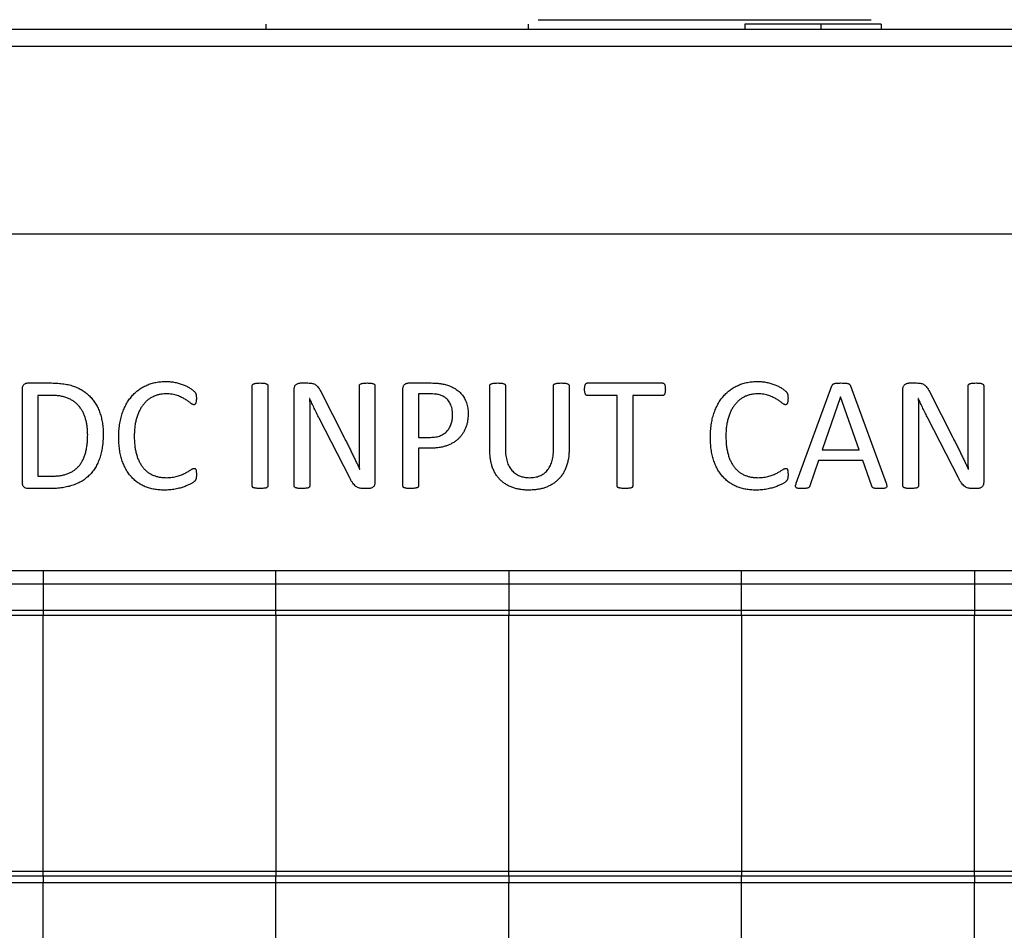
# Model space of a CAD drawing. Units: inches. Extents: x 0.3 to 21.8, y 0.2 to 16.9.
# Drawn here: x 17.9 to 18.2, y 8.7 to 9 of the extents above; entities that cross this region are included whole.
import ezdxf

# ---------------------------------------------------------------- set-up
doc = ezdxf.new("R2010")
doc.units = ezdxf.units.IN
doc.header["$MEASUREMENT"] = 0

msp = doc.modelspace()

# ---------------------------------------------------------------- linework, layer by layer
at = {"color": 7, "linetype": 'Continuous', "lineweight": 25}
for p, q in [((18.06597, 8.97297), (18.17867, 8.97297)), ((17.79905, 8.96976), (18.79334, 8.96976)), ((17.97388, 8.97147), (17.97388, 8.96976)), ((18.06265, 8.97147), (18.06265, 8.96976)), ((18.13591, 8.97147), (18.13591, 8.96976)), ((18.16155, 8.97147), (18.13591, 8.97147)), ((18.16155, 8.97147), (18.16155, 8.96976)), ((18.18199, 8.97147), (18.16155, 8.97147)), ((18.18199, 8.97147), (18.18199, 8.96976)), ((15.91048, 8.96404), (20.68191, 8.96404)), ((15.91048, 8.90056), (20.68191, 8.90056)), ((17.89333, 8.85004), (17.90137, 8.85004)), ((17.96931, 8.8152), (17.96931, 8.84916)), ((17.97456, 8.84916), (17.97456, 8.8152)), ((17.98563, 8.85004), (17.98813, 8.85004)), ((18.00555, 8.82992), (18.00555, 8.84916)), ((18.0108, 8.84916), (18.0108, 8.81636)), ((18.02214, 8.85004), (18.02982, 8.85004)), ((18.04966, 8.82709), (18.04966, 8.84916)), ((18.05491, 8.84916), (18.05491, 8.82779)), ((18.0712, 8.82754), (18.0712, 8.84916)), ((18.07645, 8.84916), (18.07645, 8.82745)), ((18.08266, 8.85004), (18.10805, 8.85004)), ((18.1533, 8.81618), (18.16532, 8.84908)), ((18.17166, 8.84905), (18.18368, 8.81615)), ((18.19151, 8.85004), (18.19401, 8.85004)), ((18.21143, 8.82992), (18.21143, 8.84916)), ((18.21668, 8.84916), (18.21668, 8.81636)), ((17.89157, 8.81625), (17.89157, 8.84811)), ((17.89683, 8.84583), (17.89683, 8.81852)), ((17.90141, 8.84583), (17.89683, 8.84583)), ((17.98349, 8.8152), (17.98349, 8.848)), ((17.99246, 8.84715), (18.0004, 8.83155)), ((18.02025, 8.8152), (18.02025, 8.848)), ((18.0255, 8.84636), (18.0255, 8.83165)), ((18.02966, 8.84636), (18.0255, 8.84636)), ((18.09273, 8.84583), (18.08264, 8.84583)), ((18.09273, 8.81519), (18.09273, 8.84583)), ((18.09798, 8.84583), (18.09798, 8.81519)), ((18.10807, 8.84583), (18.09798, 8.84583)), ((18.16823, 8.84531), (18.16205, 8.82745)), ((18.16825, 8.84531), (18.16823, 8.84531)), ((18.17452, 8.82745), (18.16825, 8.84531)), ((18.18937, 8.8152), (18.18937, 8.848)), ((18.19835, 8.84715), (18.20628, 8.83155)), ((17.98874, 8.84479), (17.98868, 8.84479)), ((18.19462, 8.84479), (18.19456, 8.84479)), ((17.98874, 8.83666), (17.98874, 8.8152)), ((18.00225, 8.81795), (17.99191, 8.83817)), ((18.19462, 8.83666), (18.19462, 8.8152)), ((18.20813, 8.81795), (18.19779, 8.83817)), ((18.0255, 8.83165), (18.02956, 8.83165)), ((18.0255, 8.82798), (18.0255, 8.8152)), ((18.02947, 8.82798), (18.0255, 8.82798)), ((18.16205, 8.82745), (18.17452, 8.82745)), ((18.16086, 8.82377), (18.15792, 8.81528)), ((18.17576, 8.82377), (18.16086, 8.82377)), ((18.17883, 8.81517), (18.17576, 8.82377)), ((17.89683, 8.81852), (17.90146, 8.81852)), ((18.0056, 8.82091), (18.00563, 8.82091)), ((18.21148, 8.82091), (18.21151, 8.82091)), ((17.90086, 8.81432), (17.89333, 8.81432)), ((18.00857, 8.81432), (18.0069, 8.81432)), ((18.21446, 8.81432), (18.21278, 8.81432)), ((17.81983, 8.7866), (17.89857, 8.7866)), ((17.89857, 8.7866), (17.97731, 8.7866)), ((17.89857, 8.7866), (17.89857, 8.78211)), ((17.97731, 8.78211), (17.97731, 8.7866)), ((17.97731, 8.7866), (18.05605, 8.7866)), ((18.05605, 8.7866), (18.13479, 8.7866)), ((18.05605, 8.7866), (18.05605, 8.78211)), ((18.13479, 8.78211), (18.13479, 8.7866)), ((18.13479, 8.7866), (18.21353, 8.7866)), ((18.21353, 8.7866), (18.29227, 8.7866)), ((18.21353, 8.7866), (18.21353, 8.78211)), ((17.81983, 8.78211), (17.89857, 8.78211)), ((17.89857, 8.78211), (17.97731, 8.78211)), ((17.89857, 8.78211), (17.89857, 8.77311)), ((17.97731, 8.77311), (17.97731, 8.78211)), ((17.97731, 8.78211), (18.05605, 8.78211)), ((18.05605, 8.78211), (18.13479, 8.78211)), ((18.05605, 8.78211), (18.05605, 8.77311)), ((18.13479, 8.77311), (18.13479, 8.78211)), ((18.13479, 8.78211), (18.21353, 8.78211)), ((18.21353, 8.78211), (18.29227, 8.78211)), ((18.21353, 8.78211), (18.21353, 8.77311)), ((17.89857, 8.77311), (17.81983, 8.77311)), ((17.97731, 8.77311), (17.89857, 8.77311)), ((17.89857, 8.77311), (17.89857, 8.77153)), ((17.97731, 8.77153), (17.97731, 8.77311)), ((18.05605, 8.77311), (17.97731, 8.77311)), ((18.13479, 8.77311), (18.05605, 8.77311)), ((18.05605, 8.77311), (18.05605, 8.77153)), ((18.13479, 8.77153), (18.13479, 8.77311)), ((18.21353, 8.77311), (18.13479, 8.77311)), ((18.29227, 8.77311), (18.21353, 8.77311)), ((18.21353, 8.77311), (18.21353, 8.77153)), ((17.81983, 8.77153), (17.89857, 8.77153)), ((17.89857, 8.77153), (17.97731, 8.77153)), ((17.89857, 8.6847), (17.89857, 8.77153)), ((17.97731, 8.77153), (17.97731, 8.6847)), ((17.97731, 8.77153), (18.05605, 8.77153)), ((18.05605, 8.77153), (18.13479, 8.77153)), ((18.05605, 8.6847), (18.05605, 8.77153)), ((18.13479, 8.77153), (18.13479, 8.6847)), ((18.13479, 8.77153), (18.21353, 8.77153)), ((18.21353, 8.77153), (18.29227, 8.77153)), ((18.21353, 8.6847), (18.21353, 8.77153)), ((17.89857, 8.6847), (17.81983, 8.6847)), ((17.89857, 8.68312), (17.81983, 8.68312)), ((17.97731, 8.6847), (17.89857, 8.6847)), ((17.89857, 8.68312), (17.89857, 8.6847)), ((17.97731, 8.68312), (17.89857, 8.68312)), ((17.89857, 8.68312), (17.89857, 8.68087)), ((17.97731, 8.6847), (17.97731, 8.68312)), ((18.05605, 8.6847), (17.97731, 8.6847)), ((17.97731, 8.68087), (17.97731, 8.68312)), ((18.05605, 8.68312), (17.97731, 8.68312)), ((18.13479, 8.6847), (18.05605, 8.6847)), ((18.05605, 8.68312), (18.05605, 8.6847)), ((18.13479, 8.68312), (18.05605, 8.68312)), ((18.05605, 8.68312), (18.05605, 8.68087)), ((18.13479, 8.6847), (18.13479, 8.68312)), ((18.21353, 8.6847), (18.13479, 8.6847)), ((18.13479, 8.68087), (18.13479, 8.68312)), ((18.21353, 8.68312), (18.13479, 8.68312)), ((18.29227, 8.6847), (18.21353, 8.6847)), ((18.21353, 8.68312), (18.21353, 8.6847)), ((18.29227, 8.68312), (18.21353, 8.68312)), ((18.21353, 8.68312), (18.21353, 8.68087)), ((17.89857, 8.68087), (17.81983, 8.68087)), ((17.97731, 8.68087), (17.89857, 8.68087)), ((17.89857, 8.55713), (17.89857, 8.68087)), ((17.97731, 8.55713), (17.97731, 8.68087)), ((18.05605, 8.68087), (17.97731, 8.68087)), ((18.13479, 8.68087), (18.05605, 8.68087)), ((18.05605, 8.55713), (18.05605, 8.68087)), ((18.13479, 8.55713), (18.13479, 8.68087)), ((18.21353, 8.68087), (18.13479, 8.68087)), ((18.29227, 8.68087), (18.21353, 8.68087)), ((18.21353, 8.55713), (18.21353, 8.68087))]:
    msp.add_line(p, q, dxfattribs=at)
for points, knots in [([(17.89157, 8.84811), (17.89158, 8.84827), (17.89159, 8.84858), (17.89169, 8.84901), (17.89187, 8.84936), (17.89221, 8.84969), (17.89269, 8.84997), (17.89312, 8.85001), (17.89333, 8.85004)], [0, 0, 0, 0, 0.170418, 0.31444, 0.444153, 0.564415, 0.787801, 1, 1, 1, 1]), ([(17.90137, 8.85004), (17.90211, 8.85002), (17.90353, 8.85), (17.90558, 8.84976), (17.90745, 8.84941), (17.90915, 8.84888), (17.9107, 8.84821), (17.9121, 8.8474), (17.91339, 8.84647), (17.91453, 8.8454), (17.91555, 8.84421), (17.91643, 8.8429), (17.91719, 8.84147), (17.91781, 8.83992), (17.91829, 8.83827), (17.91863, 8.8365), (17.91885, 8.83464), (17.91887, 8.83336), (17.91889, 8.8327)], [0, 0, 0, 0, 0.078939, 0.151867, 0.219488, 0.282241, 0.341522, 0.399113, 0.455163, 0.510576, 0.565914, 0.621915, 0.67917, 0.738423, 0.799635, 0.86336, 0.930124, 1, 1, 1, 1]), ([(17.92414, 8.83171), (17.92415, 8.83244), (17.92418, 8.83385), (17.92439, 8.83591), (17.92476, 8.83784), (17.92527, 8.83965), (17.92591, 8.84134), (17.92667, 8.84289), (17.92755, 8.84431), (17.92855, 8.8456), (17.92966, 8.84674), (17.93087, 8.84775), (17.9322, 8.8486), (17.93362, 8.84932), (17.93513, 8.84988), (17.93673, 8.85027), (17.9384, 8.85051), (17.93955, 8.85055), (17.94013, 8.85056)], [0, 0, 0, 0, 0.078093, 0.151828, 0.222587, 0.289906, 0.35423, 0.416269, 0.475929, 0.534075, 0.591144, 0.647219, 0.703422, 0.760455, 0.818229, 0.876803, 0.937198, 1, 1, 1, 1]), ([(17.94013, 8.85056), (17.94065, 8.85054), (17.94168, 8.85051), (17.94319, 8.85028), (17.94461, 8.84991), (17.94594, 8.84948), (17.94713, 8.84895), (17.94803, 8.84846), (17.94864, 8.84804), (17.94902, 8.84777), (17.94932, 8.84753), (17.94961, 8.84726), (17.94985, 8.84699), (17.95006, 8.84672), (17.95017, 8.84648), (17.95026, 8.84623), (17.95031, 8.84594), (17.95036, 8.84561), (17.9504, 8.84521), (17.9504, 8.84492), (17.9504, 8.84477)], [0, 0, 0, 0, 0.119998, 0.238628, 0.35242, 0.460688, 0.561178, 0.654844, 0.696871, 0.732765, 0.762966, 0.787192, 0.823575, 0.847162, 0.865593, 0.885042, 0.907672, 0.933317, 0.963855, 1, 1, 1, 1]), ([(17.96931, 8.84916), (17.96931, 8.84923), (17.96932, 8.84937), (17.96944, 8.84956), (17.96964, 8.84971), (17.96992, 8.84982), (17.9703, 8.84989), (17.97075, 8.84998), (17.97131, 8.85003), (17.97171, 8.85003), (17.97193, 8.85004)], [0, 0, 0, 0, 0.069295, 0.139235, 0.217034, 0.317671, 0.441169, 0.596863, 0.780974, 1, 1, 1, 1]), ([(17.97193, 8.85004), (17.97216, 8.85003), (17.97259, 8.85003), (17.97317, 8.84999), (17.97362, 8.84989), (17.97398, 8.84983), (17.97425, 8.84971), (17.97444, 8.84956), (17.97454, 8.84936), (17.97455, 8.84923), (17.97456, 8.84916)], [0, 0, 0, 0, 0.231724, 0.423202, 0.575557, 0.695877, 0.788581, 0.863962, 0.930998, 1, 1, 1, 1]), ([(17.98349, 8.848), (17.98349, 8.84817), (17.98351, 8.84849), (17.98363, 8.84894), (17.98384, 8.84931), (17.98415, 8.84958), (17.9845, 8.84978), (17.98486, 8.84993), (17.98524, 8.85001), (17.9855, 8.85003), (17.98563, 8.85004)], [0, 0, 0, 0, 0.15281, 0.288129, 0.411577, 0.531554, 0.651631, 0.768421, 0.88167, 1, 1, 1, 1]), ([(17.98813, 8.85004), (17.9884, 8.85003), (17.9889, 8.85002), (17.98959, 8.84992), (17.99018, 8.84973), (17.9907, 8.84946), (17.99117, 8.84906), (17.99163, 8.84855), (17.99206, 8.8479), (17.99232, 8.84741), (17.99246, 8.84715)], [0, 0, 0, 0, 0.145386, 0.267211, 0.372083, 0.475142, 0.581482, 0.702001, 0.840376, 1, 1, 1, 1]), ([(18.00555, 8.84916), (18.00555, 8.84922), (18.00556, 8.84935), (18.00568, 8.84953), (18.00586, 8.8497), (18.00613, 8.84982), (18.00649, 8.84993), (18.00695, 8.85), (18.00754, 8.85002), (18.00798, 8.85003), (18.00822, 8.85004)], [0, 0, 0, 0, 0.062854, 0.127974, 0.204221, 0.300547, 0.421494, 0.571544, 0.760318, 1, 1, 1, 1]), ([(18.00822, 8.85004), (18.00844, 8.85003), (18.00885, 8.85002), (18.00941, 8.85), (18.00987, 8.84993), (18.01023, 8.84983), (18.01049, 8.84968), (18.01068, 8.84953), (18.01077, 8.84934), (18.01079, 8.84922), (18.0108, 8.84916)], [0, 0, 0, 0, 0.222508, 0.414683, 0.572388, 0.697293, 0.793169, 0.871911, 0.937827, 1, 1, 1, 1]), ([(18.02025, 8.848), (18.02025, 8.84817), (18.02026, 8.84849), (18.02038, 8.84893), (18.02056, 8.8493), (18.02082, 8.84958), (18.02113, 8.84977), (18.02144, 8.84993), (18.02179, 8.85001), (18.02202, 8.85003), (18.02214, 8.85004)], [0, 0, 0, 0, 0.16238, 0.305652, 0.431892, 0.550227, 0.666936, 0.776831, 0.88713, 1, 1, 1, 1]), ([(18.02982, 8.85004), (18.0302, 8.85003), (18.03095, 8.85002), (18.03209, 8.84996), (18.0333, 8.84979), (18.03439, 8.84959), (18.03533, 8.84934), (18.03607, 8.84907), (18.03681, 8.84874), (18.03756, 8.84835), (18.03828, 8.8479), (18.03895, 8.84739), (18.03957, 8.84683), (18.04013, 8.84622), (18.04062, 8.84556), (18.04106, 8.84485), (18.04143, 8.84409), (18.04176, 8.84328), (18.042, 8.84242), (18.04219, 8.84152), (18.04229, 8.84058), (18.0423, 8.83994), (18.04231, 8.83961)], [0, 0, 0, 0, 0.061822, 0.121512, 0.185215, 0.260387, 0.301375, 0.343849, 0.387642, 0.433784, 0.48054, 0.525897, 0.570913, 0.6156, 0.660066, 0.704985, 0.75112, 0.79802, 0.84615, 0.895595, 0.947056, 1, 1, 1, 1]), ([(18.04966, 8.84916), (18.04967, 8.84923), (18.04968, 8.84936), (18.04978, 8.84956), (18.04997, 8.84971), (18.05024, 8.84982), (18.0506, 8.84989), (18.05105, 8.84999), (18.05163, 8.85003), (18.05206, 8.85003), (18.05231, 8.85004)], [0, 0, 0, 0, 0.06864, 0.135325, 0.210311, 0.305007, 0.424696, 0.573586, 0.761359, 1, 1, 1, 1]), ([(18.05231, 8.85004), (18.05253, 8.85003), (18.05295, 8.85003), (18.05353, 8.84999), (18.05399, 8.84989), (18.05436, 8.84983), (18.05462, 8.84971), (18.0548, 8.84956), (18.05489, 8.84936), (18.05491, 8.84923), (18.05491, 8.84916)], [0, 0, 0, 0, 0.227315, 0.422401, 0.578151, 0.699024, 0.789666, 0.863337, 0.930681, 1, 1, 1, 1]), ([(18.0712, 8.84916), (18.0712, 8.84923), (18.07122, 8.84936), (18.07131, 8.84956), (18.0715, 8.84971), (18.07178, 8.84982), (18.07214, 8.84989), (18.0726, 8.84998), (18.07318, 8.85003), (18.0736, 8.85003), (18.07384, 8.85004)], [0, 0, 0, 0, 0.068646, 0.135337, 0.210329, 0.305033, 0.424732, 0.57897, 0.76676, 1, 1, 1, 1]), ([(18.07384, 8.85004), (18.07407, 8.85003), (18.07448, 8.85003), (18.07505, 8.84999), (18.0755, 8.84989), (18.07586, 8.84983), (18.07612, 8.84971), (18.07631, 8.84956), (18.07643, 8.84937), (18.07644, 8.84923), (18.07645, 8.84916)], [0, 0, 0, 0, 0.228237, 0.418636, 0.572312, 0.690999, 0.782009, 0.860151, 0.9304, 1, 1, 1, 1]), ([(18.0817, 8.8479), (18.0817, 8.84807), (18.0817, 8.8484), (18.08177, 8.84885), (18.08183, 8.84923), (18.08194, 8.84953), (18.08207, 8.84977), (18.08224, 8.84993), (18.08244, 8.85002), (18.08259, 8.85003), (18.08266, 8.85004)], [0, 0, 0, 0, 0.199954, 0.375836, 0.524528, 0.648936, 0.748496, 0.833854, 0.913414, 1, 1, 1, 1]), ([(18.10805, 8.85004), (18.10812, 8.85003), (18.10827, 8.85001), (18.10847, 8.84993), (18.10864, 8.84977), (18.10879, 8.84954), (18.10889, 8.84923), (18.10896, 8.84885), (18.109, 8.8484), (18.10901, 8.84807), (18.10901, 8.8479)], [0, 0, 0, 0, 0.083244, 0.165519, 0.250666, 0.353352, 0.477453, 0.625777, 0.80054, 1, 1, 1, 1]), ([(18.12424, 8.83171), (18.12426, 8.83244), (18.12428, 8.83385), (18.1245, 8.83591), (18.12487, 8.83784), (18.12537, 8.83965), (18.12602, 8.84134), (18.12678, 8.84289), (18.12766, 8.84431), (18.12865, 8.8456), (18.12976, 8.84674), (18.13098, 8.84775), (18.1323, 8.8486), (18.13372, 8.84932), (18.13524, 8.84988), (18.13683, 8.85027), (18.13851, 8.85051), (18.13965, 8.85055), (18.14024, 8.85056)], [0, 0, 0, 0, 0.078093, 0.151828, 0.222587, 0.289906, 0.35423, 0.416269, 0.475929, 0.534075, 0.591144, 0.647219, 0.703422, 0.760455, 0.818229, 0.876803, 0.937198, 1, 1, 1, 1]), ([(18.14024, 8.85056), (18.14075, 8.85054), (18.14178, 8.85051), (18.14329, 8.85028), (18.14471, 8.84991), (18.14604, 8.84948), (18.14723, 8.84895), (18.14813, 8.84846), (18.14874, 8.84804), (18.14912, 8.84777), (18.14943, 8.84753), (18.14972, 8.84726), (18.14995, 8.84699), (18.15016, 8.84672), (18.15028, 8.84648), (18.15037, 8.84623), (18.15042, 8.84594), (18.15047, 8.84561), (18.1505, 8.84521), (18.1505, 8.84492), (18.1505, 8.84477)], [0, 0, 0, 0, 0.119998, 0.238628, 0.35242, 0.460688, 0.561178, 0.654844, 0.696871, 0.732765, 0.762966, 0.787192, 0.823575, 0.847162, 0.865593, 0.885042, 0.907672, 0.933317, 0.963855, 1, 1, 1, 1]), ([(18.16532, 8.84908), (18.16536, 8.84917), (18.16543, 8.84934), (18.1656, 8.84957), (18.16584, 8.84974), (18.16616, 8.84988), (18.16656, 8.84995), (18.16706, 8.85), (18.16768, 8.85003), (18.16814, 8.85003), (18.16839, 8.85004)], [0, 0, 0, 0, 0.0853785, 0.1636583, 0.2438428, 0.3400417, 0.4570484, 0.6012036, 0.7804381, 1, 1, 1, 1]), ([(18.16839, 8.85004), (18.16866, 8.85003), (18.16915, 8.85003), (18.16982, 8.85), (18.17035, 8.84995), (18.17078, 8.84987), (18.17111, 8.84973), (18.17136, 8.84956), (18.17154, 8.84932), (18.17162, 8.84914), (18.17166, 8.84905)], [0, 0, 0, 0, 0.223198, 0.403776, 0.548919, 0.666538, 0.759489, 0.840209, 0.917321, 1, 1, 1, 1]), ([(18.18937, 8.848), (18.18938, 8.84817), (18.18939, 8.84849), (18.18951, 8.84894), (18.18973, 8.84931), (18.19003, 8.84958), (18.19038, 8.84978), (18.19074, 8.84993), (18.19112, 8.85001), (18.19138, 8.85003), (18.19151, 8.85004)], [0, 0, 0, 0, 0.15281, 0.288129, 0.411577, 0.531554, 0.651631, 0.768421, 0.88167, 1, 1, 1, 1]), ([(18.19401, 8.85004), (18.19428, 8.85003), (18.19478, 8.85002), (18.19547, 8.84992), (18.19606, 8.84973), (18.19658, 8.84946), (18.19705, 8.84906), (18.19751, 8.84855), (18.19794, 8.8479), (18.19821, 8.84741), (18.19835, 8.84715)], [0, 0, 0, 0, 0.145386, 0.267211, 0.372083, 0.475142, 0.581482, 0.702001, 0.840376, 1, 1, 1, 1]), ([(18.21143, 8.84916), (18.21143, 8.84922), (18.21145, 8.84935), (18.21156, 8.84953), (18.21174, 8.8497), (18.21201, 8.84982), (18.21237, 8.84993), (18.21284, 8.85), (18.21342, 8.85002), (18.21386, 8.85003), (18.2141, 8.85004)], [0, 0, 0, 0, 0.062854, 0.127974, 0.204221, 0.300547, 0.421494, 0.571544, 0.760318, 1, 1, 1, 1]), ([(18.2141, 8.85004), (18.21432, 8.85003), (18.21473, 8.85002), (18.21529, 8.85), (18.21575, 8.84993), (18.21612, 8.84983), (18.21637, 8.84968), (18.21656, 8.84953), (18.21666, 8.84934), (18.21667, 8.84922), (18.21668, 8.84916)], [0, 0, 0, 0, 0.222508, 0.414683, 0.572388, 0.697293, 0.793169, 0.871911, 0.937827, 1, 1, 1, 1]), ([(17.91363, 8.83249), (17.91363, 8.83296), (17.91361, 8.83387), (17.91348, 8.83523), (17.91326, 8.83653), (17.91297, 8.83778), (17.91259, 8.83897), (17.9121, 8.84008), (17.91152, 8.84111), (17.91084, 8.84204), (17.91006, 8.8429), (17.90918, 8.84364), (17.90821, 8.84431), (17.90713, 8.84486), (17.90592, 8.84531), (17.90456, 8.84561), (17.90303, 8.8458), (17.90196, 8.84582), (17.90141, 8.84583)], [0, 0, 0, 0, 0.067545, 0.133382, 0.196975, 0.259398, 0.319557, 0.378229, 0.434781, 0.490784, 0.546165, 0.60195, 0.65824, 0.716323, 0.777636, 0.844881, 0.918919, 1, 1, 1, 1]), ([(17.94012, 8.84636), (17.93972, 8.84635), (17.93895, 8.84633), (17.93782, 8.84614), (17.93674, 8.84585), (17.93572, 8.84543), (17.93475, 8.8449), (17.93387, 8.84424), (17.93305, 8.84347), (17.93231, 8.84259), (17.93164, 8.84161), (17.93106, 8.84052), (17.93057, 8.83934), (17.93013, 8.83805), (17.9298, 8.83666), (17.92955, 8.83518), (17.92942, 8.8336), (17.9294, 8.83252), (17.92939, 8.83196)], [0, 0, 0, 0, 0.05857, 0.11494, 0.16974, 0.22421, 0.278585, 0.332618, 0.3878, 0.444291, 0.502772, 0.563663, 0.627196, 0.693999, 0.764648, 0.838782, 0.917088, 1, 1, 1, 1]), ([(17.94953, 8.84268), (17.94946, 8.84269), (17.94929, 8.84271), (17.94904, 8.84283), (17.94874, 8.84301), (17.94829, 8.84338), (17.94758, 8.8439), (17.94658, 8.84457), (17.94534, 8.84523), (17.94416, 8.84572), (17.94308, 8.84607), (17.94216, 8.84622), (17.94116, 8.84635), (17.94047, 8.84636), (17.94012, 8.84636)], [0, 0, 0, 0, 0.0209215, 0.0476563, 0.0812107, 0.1214587, 0.2186467, 0.3357768, 0.4709804, 0.6250273, 0.7090526, 0.7996801, 0.8957652, 1, 1, 1, 1]), ([(18.03706, 8.83924), (18.03705, 8.8396), (18.03703, 8.84029), (18.03688, 8.84128), (18.03665, 8.84218), (18.03631, 8.84298), (18.0359, 8.84368), (18.03545, 8.8443), (18.03494, 8.84481), (18.0344, 8.84524), (18.03382, 8.84557), (18.03323, 8.84583), (18.03264, 8.84604), (18.03183, 8.84621), (18.03084, 8.84633), (18.03005, 8.84635), (18.02966, 8.84636)], [0, 0, 0, 0, 0.091526, 0.175526, 0.254248, 0.327748, 0.397178, 0.461529, 0.522234, 0.580448, 0.637067, 0.691422, 0.745276, 0.797436, 0.900107, 1, 1, 1, 1]), ([(18.08264, 8.84583), (18.08257, 8.84584), (18.08243, 8.84584), (18.08223, 8.84594), (18.08206, 8.84609), (18.08194, 8.84633), (18.08183, 8.84661), (18.08177, 8.84698), (18.0817, 8.84742), (18.0817, 8.84773), (18.0817, 8.8479)], [0, 0, 0, 0, 0.085439, 0.168666, 0.256503, 0.35449, 0.476372, 0.622982, 0.7975, 1, 1, 1, 1]), ([(18.10901, 8.8479), (18.10901, 8.84773), (18.109, 8.84742), (18.10896, 8.84698), (18.10889, 8.84662), (18.10879, 8.84632), (18.10865, 8.8461), (18.10848, 8.84594), (18.10828, 8.84584), (18.10814, 8.84584), (18.10807, 8.84583)], [0, 0, 0, 0, 0.201958, 0.375276, 0.521492, 0.643048, 0.744184, 0.831786, 0.91479, 1, 1, 1, 1]), ([(18.14022, 8.84636), (18.13983, 8.84635), (18.13905, 8.84633), (18.13792, 8.84614), (18.13684, 8.84585), (18.13582, 8.84543), (18.13486, 8.8449), (18.13397, 8.84424), (18.13316, 8.84347), (18.13242, 8.84259), (18.13175, 8.84161), (18.13117, 8.84052), (18.13067, 8.83934), (18.13024, 8.83805), (18.12991, 8.83666), (18.12966, 8.83518), (18.12952, 8.8336), (18.1295, 8.83252), (18.12949, 8.83196)], [0, 0, 0, 0, 0.05857, 0.11494, 0.16974, 0.22421, 0.278585, 0.332618, 0.3878, 0.444291, 0.502772, 0.563663, 0.627196, 0.693999, 0.764648, 0.838782, 0.917088, 1, 1, 1, 1]), ([(18.14963, 8.84268), (18.14956, 8.84269), (18.1494, 8.84271), (18.14914, 8.84283), (18.14885, 8.84301), (18.14839, 8.84338), (18.14769, 8.8439), (18.14669, 8.84457), (18.14545, 8.84523), (18.14426, 8.84572), (18.14318, 8.84607), (18.14226, 8.84622), (18.14127, 8.84635), (18.14058, 8.84636), (18.14022, 8.84636)], [0, 0, 0, 0, 0.020921, 0.047656, 0.081211, 0.121459, 0.218647, 0.335777, 0.47098, 0.625027, 0.709053, 0.79968, 0.895765, 1, 1, 1, 1]), ([(17.9504, 8.84477), (17.95039, 8.8446), (17.95039, 8.84429), (17.95035, 8.84386), (17.95027, 8.8435), (17.95019, 8.8432), (17.95007, 8.84297), (17.94992, 8.8428), (17.94973, 8.8427), (17.9496, 8.84269), (17.94953, 8.84268)], [0, 0, 0, 0, 0.205532, 0.375321, 0.52088, 0.645603, 0.750849, 0.837567, 0.916114, 1, 1, 1, 1]), ([(17.98868, 8.84479), (17.9887, 8.84412), (17.98873, 8.84278), (17.98874, 8.84075), (17.98874, 8.83871), (17.98874, 8.83734), (17.98874, 8.83666)], [0, 0, 0, 0, 0.246253, 0.496498, 0.748754, 1, 1, 1, 1]), ([(17.99191, 8.83817), (17.99163, 8.8387), (17.99108, 8.83979), (17.99027, 8.84145), (17.98948, 8.84312), (17.98898, 8.84424), (17.98874, 8.84479)], [0, 0, 0, 0, 0.244428, 0.499361, 0.753853, 1, 1, 1, 1]), ([(18.1505, 8.84477), (18.1505, 8.8446), (18.15049, 8.84429), (18.15046, 8.84386), (18.15038, 8.8435), (18.1503, 8.8432), (18.15018, 8.84297), (18.15002, 8.8428), (18.14984, 8.8427), (18.1497, 8.84269), (18.14963, 8.84268)], [0, 0, 0, 0, 0.205532, 0.375321, 0.52088, 0.645603, 0.750849, 0.837567, 0.916114, 1, 1, 1, 1]), ([(18.19456, 8.84479), (18.19458, 8.84412), (18.19461, 8.84278), (18.19462, 8.84075), (18.19462, 8.83871), (18.19462, 8.83734), (18.19462, 8.83666)], [0, 0, 0, 0, 0.246253, 0.496498, 0.748754, 1, 1, 1, 1]), ([(18.19779, 8.83817), (18.19752, 8.8387), (18.19696, 8.83979), (18.19615, 8.84145), (18.19536, 8.84312), (18.19486, 8.84424), (18.19462, 8.84479)], [0, 0, 0, 0, 0.244428, 0.499361, 0.753853, 1, 1, 1, 1]), ([(18.04231, 8.83961), (18.0423, 8.83918), (18.04227, 8.83833), (18.04212, 8.83709), (18.04185, 8.83591), (18.04147, 8.8348), (18.04099, 8.83377), (18.04042, 8.8328), (18.03975, 8.83193), (18.03899, 8.83112), (18.03813, 8.83041), (18.03719, 8.82977), (18.03615, 8.82924), (18.03502, 8.82878), (18.03379, 8.82842), (18.03245, 8.82816), (18.031, 8.828), (18.02999, 8.82798), (18.02947, 8.82798)], [0, 0, 0, 0, 0.066519, 0.129712, 0.19105, 0.250264, 0.308237, 0.365222, 0.420979, 0.476855, 0.533525, 0.591022, 0.650471, 0.711785, 0.776718, 0.846145, 0.920132, 1, 1, 1, 1]), ([(18.02956, 8.83165), (18.02988, 8.83166), (18.03051, 8.83167), (18.0314, 8.83177), (18.03221, 8.83195), (18.03293, 8.8322), (18.03358, 8.83252), (18.03419, 8.83288), (18.03472, 8.83331), (18.03521, 8.83379), (18.03564, 8.83432), (18.03602, 8.83489), (18.03634, 8.83553), (18.0366, 8.8362), (18.03681, 8.83692), (18.03696, 8.83767), (18.03703, 8.83845), (18.03705, 8.83898), (18.03706, 8.83924)], [0, 0, 0, 0, 0.080638, 0.154309, 0.222331, 0.284656, 0.344026, 0.401172, 0.458077, 0.514109, 0.569956, 0.626683, 0.685139, 0.744752, 0.806057, 0.868881, 0.933575, 1, 1, 1, 1]), ([(17.91889, 8.8327), (17.91887, 8.83195), (17.91885, 8.8305), (17.91862, 8.8284), (17.91826, 8.82644), (17.91774, 8.82462), (17.91709, 8.82296), (17.91629, 8.82144), (17.91535, 8.82007), (17.91428, 8.81885), (17.91307, 8.81778), (17.91175, 8.81684), (17.91028, 8.81606), (17.90869, 8.81541), (17.90694, 8.81493), (17.90505, 8.81456), (17.903, 8.81436), (17.90159, 8.81434), (17.90086, 8.81432)], [0, 0, 0, 0, 0.076256, 0.147583, 0.214957, 0.278611, 0.339045, 0.396902, 0.45253, 0.507323, 0.5617, 0.616413, 0.67229, 0.730193, 0.790943, 0.856079, 0.925412, 1, 1, 1, 1]), ([(17.90146, 8.81852), (17.90198, 8.81853), (17.90298, 8.81854), (17.90442, 8.81871), (17.90573, 8.81897), (17.90692, 8.81934), (17.908, 8.81982), (17.90899, 8.8204), (17.90987, 8.82112), (17.91068, 8.82193), (17.91138, 8.82286), (17.91198, 8.82391), (17.9125, 8.82505), (17.91291, 8.82632), (17.91324, 8.82769), (17.91346, 8.82919), (17.91361, 8.8308), (17.91362, 8.83191), (17.91363, 8.83249)], [0, 0, 0, 0, 0.073172, 0.14059, 0.203021, 0.261094, 0.315889, 0.369228, 0.42207, 0.475421, 0.529542, 0.585595, 0.644338, 0.706418, 0.772519, 0.843019, 0.918748, 1, 1, 1, 1]), ([(17.93949, 8.8138), (17.93892, 8.81381), (17.9378, 8.81384), (17.93616, 8.81405), (17.9346, 8.81442), (17.93313, 8.81493), (17.93175, 8.81558), (17.93048, 8.81638), (17.92932, 8.81731), (17.92826, 8.81839), (17.92732, 8.8196), (17.92648, 8.82094), (17.92578, 8.82243), (17.92518, 8.82403), (17.92471, 8.82577), (17.92438, 8.82764), (17.92417, 8.82963), (17.92415, 8.831), (17.92414, 8.83171)], [0, 0, 0, 0, 0.064201, 0.125792, 0.185417, 0.243263, 0.29996, 0.355816, 0.41127, 0.46726, 0.524538, 0.583127, 0.644349, 0.70825, 0.775326, 0.846119, 0.920783, 1, 1, 1, 1]), ([(17.92939, 8.83196), (17.9294, 8.8314), (17.92942, 8.83033), (17.92955, 8.82877), (17.92979, 8.82731), (17.9301, 8.82595), (17.93051, 8.82469), (17.931, 8.82354), (17.93157, 8.82249), (17.93223, 8.82156), (17.93296, 8.82072), (17.93377, 8.81999), (17.93467, 8.81938), (17.93564, 8.81888), (17.93668, 8.81848), (17.93779, 8.81819), (17.93897, 8.81803), (17.93978, 8.81801), (17.94019, 8.818)], [0, 0, 0, 0, 0.082931, 0.160768, 0.234777, 0.304354, 0.370408, 0.432914, 0.491866, 0.549018, 0.604261, 0.658311, 0.712037, 0.766548, 0.821879, 0.878714, 0.937968, 1, 1, 1, 1]), ([(18.1396, 8.8138), (18.13902, 8.81381), (18.1379, 8.81384), (18.13626, 8.81405), (18.13471, 8.81442), (18.13324, 8.81493), (18.13186, 8.81558), (18.13059, 8.81638), (18.12942, 8.81731), (18.12837, 8.81839), (18.12742, 8.8196), (18.12658, 8.82094), (18.12589, 8.82243), (18.12528, 8.82403), (18.12482, 8.82577), (18.12449, 8.82764), (18.12427, 8.82963), (18.12425, 8.831), (18.12424, 8.83171)], [0, 0, 0, 0, 0.064201, 0.125792, 0.185417, 0.243263, 0.29996, 0.355816, 0.41127, 0.46726, 0.524538, 0.583127, 0.644349, 0.70825, 0.775326, 0.846119, 0.920783, 1, 1, 1, 1]), ([(18.12949, 8.83196), (18.12951, 8.8314), (18.12953, 8.83033), (18.12965, 8.82877), (18.12989, 8.82731), (18.13021, 8.82595), (18.13062, 8.82469), (18.13111, 8.82354), (18.13168, 8.82249), (18.13233, 8.82156), (18.13307, 8.82072), (18.13388, 8.81999), (18.13477, 8.81938), (18.13574, 8.81888), (18.13679, 8.81848), (18.13789, 8.81819), (18.13907, 8.81803), (18.13988, 8.81801), (18.14029, 8.818)], [0, 0, 0, 0, 0.0829312, 0.1607684, 0.2347773, 0.3043539, 0.3704081, 0.4329137, 0.4918657, 0.5490176, 0.6042607, 0.6583112, 0.7120367, 0.7665479, 0.8218794, 0.8787137, 0.9379677, 1, 1, 1, 1]), ([(18.0004, 8.83155), (18.00064, 8.83108), (18.00111, 8.83015), (18.00181, 8.82877), (18.00247, 8.82741), (18.00313, 8.82609), (18.00375, 8.82477), (18.00438, 8.82348), (18.005, 8.8222), (18.0054, 8.82134), (18.0056, 8.82091)], [0, 0, 0, 0, 0.133593, 0.264086, 0.391481, 0.515777, 0.638844, 0.759737, 0.879705, 1, 1, 1, 1]), ([(18.00563, 8.82091), (18.00561, 8.82165), (18.00558, 8.82315), (18.00556, 8.82542), (18.00554, 8.82769), (18.00554, 8.82919), (18.00555, 8.82992)], [0, 0, 0, 0, 0.245018, 0.500936, 0.755025, 1, 1, 1, 1]), ([(18.20628, 8.83155), (18.20652, 8.83108), (18.20699, 8.83015), (18.20769, 8.82877), (18.20835, 8.82741), (18.20901, 8.82609), (18.20963, 8.82477), (18.21026, 8.82348), (18.21088, 8.8222), (18.21128, 8.82134), (18.21148, 8.82091)], [0, 0, 0, 0, 0.133593, 0.264086, 0.391481, 0.515777, 0.638844, 0.759737, 0.879705, 1, 1, 1, 1]), ([(18.21151, 8.82091), (18.21149, 8.82165), (18.21146, 8.82315), (18.21144, 8.82542), (18.21142, 8.82769), (18.21143, 8.82919), (18.21143, 8.82992)], [0, 0, 0, 0, 0.245018, 0.500936, 0.755025, 1, 1, 1, 1]), ([(18.06277, 8.8138), (18.06229, 8.8138), (18.06135, 8.81382), (18.05997, 8.81399), (18.05866, 8.81424), (18.05742, 8.81463), (18.05624, 8.8151), (18.05516, 8.81569), (18.05416, 8.81637), (18.05325, 8.81715), (18.05243, 8.81804), (18.05171, 8.81903), (18.05109, 8.82014), (18.05057, 8.82134), (18.05016, 8.82264), (18.04986, 8.82404), (18.04969, 8.82553), (18.04967, 8.82656), (18.04966, 8.82709)], [0, 0, 0, 0, 0.067827, 0.132978, 0.196182, 0.257327, 0.316743, 0.374801, 0.431638, 0.487938, 0.544405, 0.602359, 0.661504, 0.723099, 0.787293, 0.854225, 0.925191, 1, 1, 1, 1]), ([(18.05491, 8.82779), (18.05492, 8.82739), (18.05493, 8.82662), (18.05504, 8.8255), (18.05522, 8.82447), (18.05546, 8.82351), (18.05577, 8.82263), (18.05615, 8.82182), (18.0566, 8.82109), (18.0571, 8.82044), (18.05766, 8.81987), (18.05828, 8.81936), (18.05896, 8.81894), (18.05969, 8.8186), (18.06047, 8.81832), (18.06129, 8.81814), (18.06217, 8.81802), (18.06277, 8.81801), (18.06307, 8.818)], [0, 0, 0, 0, 0.082228, 0.159675, 0.232181, 0.300102, 0.364469, 0.425839, 0.484367, 0.540947, 0.595863, 0.650666, 0.705407, 0.761194, 0.817669, 0.875836, 0.936447, 1, 1, 1, 1]), ([(18.07645, 8.82745), (18.07644, 8.82693), (18.07642, 8.8259), (18.07623, 8.8244), (18.07594, 8.823), (18.07553, 8.82168), (18.07501, 8.82045), (18.07437, 8.81933), (18.07365, 8.81829), (18.07281, 8.81736), (18.07188, 8.81652), (18.07085, 8.8158), (18.06972, 8.81519), (18.0685, 8.81468), (18.0672, 8.81427), (18.06579, 8.81401), (18.06431, 8.81383), (18.06329, 8.81381), (18.06277, 8.8138)], [0, 0, 0, 0, 0.071893, 0.140492, 0.205515, 0.268242, 0.328922, 0.387729, 0.444932, 0.501644, 0.558356, 0.615559, 0.673495, 0.733539, 0.795797, 0.860669, 0.928481, 1, 1, 1, 1]), ([(18.06307, 8.818), (18.06338, 8.81801), (18.06399, 8.81803), (18.06488, 8.81812), (18.06572, 8.81833), (18.0665, 8.81859), (18.06723, 8.81893), (18.0679, 8.81934), (18.06851, 8.81983), (18.06906, 8.8204), (18.06956, 8.82104), (18.06998, 8.82176), (18.07035, 8.82254), (18.07067, 8.8234), (18.0709, 8.82433), (18.07107, 8.82533), (18.07118, 8.82641), (18.07119, 8.82716), (18.0712, 8.82754)], [0, 0, 0, 0, 0.065669, 0.128271, 0.188014, 0.245704, 0.301574, 0.356355, 0.41118, 0.466529, 0.522707, 0.581036, 0.641531, 0.705253, 0.772391, 0.843066, 0.919398, 1, 1, 1, 1]), ([(17.9504, 8.81899), (17.9504, 8.81885), (17.95039, 8.81859), (17.95038, 8.81822), (17.95034, 8.81789), (17.95028, 8.81761), (17.9502, 8.81736), (17.9501, 8.81713), (17.94993, 8.81691), (17.94973, 8.81672), (17.9495, 8.81654), (17.94924, 8.81637), (17.94891, 8.81617), (17.94834, 8.81584), (17.94747, 8.8154), (17.94625, 8.81492), (17.94483, 8.81447), (17.94321, 8.8141), (17.94141, 8.81383), (17.94015, 8.81381), (17.93949, 8.8138)], [0, 0, 0, 0, 0.032183, 0.059438, 0.083769, 0.105249, 0.124817, 0.142537, 0.162463, 0.187408, 0.204612, 0.227782, 0.25697, 0.292737, 0.377141, 0.476536, 0.589457, 0.714499, 0.851979, 1, 1, 1, 1]), ([(17.94019, 8.818), (17.94053, 8.818), (17.94121, 8.81802), (17.94218, 8.81811), (17.94309, 8.81826), (17.94417, 8.81854), (17.94537, 8.81895), (17.94662, 8.81953), (17.94765, 8.8201), (17.94838, 8.82056), (17.94886, 8.82087), (17.94916, 8.82102), (17.94943, 8.82112), (17.9496, 8.82114), (17.94968, 8.82115)], [0, 0, 0, 0, 0.101913, 0.198526, 0.28877, 0.373866, 0.528538, 0.663823, 0.780349, 0.876582, 0.916515, 0.949779, 0.977134, 1, 1, 1, 1]), ([(17.94968, 8.82115), (17.94973, 8.82114), (17.94985, 8.82113), (17.95002, 8.82108), (17.95014, 8.82093), (17.95025, 8.82072), (17.95032, 8.82042), (17.95036, 8.82004), (17.9504, 8.81955), (17.9504, 8.81919), (17.9504, 8.81899)], [0, 0, 0, 0, 0.06947, 0.13578, 0.207603, 0.296989, 0.415337, 0.567255, 0.760914, 1, 1, 1, 1]), ([(18.1505, 8.81899), (18.1505, 8.81885), (18.1505, 8.81859), (18.15049, 8.81822), (18.15044, 8.81789), (18.15039, 8.81761), (18.1503, 8.81736), (18.1502, 8.81713), (18.15003, 8.81691), (18.14983, 8.81672), (18.14961, 8.81654), (18.14935, 8.81637), (18.14902, 8.81617), (18.14845, 8.81584), (18.14758, 8.8154), (18.14636, 8.81492), (18.14493, 8.81447), (18.14331, 8.8141), (18.14151, 8.81383), (18.14025, 8.81381), (18.1396, 8.8138)], [0, 0, 0, 0, 0.032183, 0.059438, 0.083769, 0.105249, 0.124817, 0.142537, 0.162463, 0.187408, 0.204612, 0.227782, 0.25697, 0.292737, 0.377141, 0.476536, 0.589457, 0.714499, 0.851979, 1, 1, 1, 1]), ([(18.14029, 8.818), (18.14064, 8.818), (18.14131, 8.81802), (18.14229, 8.81811), (18.14319, 8.81826), (18.14427, 8.81854), (18.14548, 8.81895), (18.14673, 8.81953), (18.14776, 8.8201), (18.14848, 8.82056), (18.14896, 8.82087), (18.14927, 8.82102), (18.14953, 8.82112), (18.1497, 8.82114), (18.14978, 8.82115)], [0, 0, 0, 0, 0.1019131, 0.198526, 0.2887697, 0.3738659, 0.5285376, 0.6638229, 0.7803486, 0.8765819, 0.9165152, 0.9497788, 0.9771342, 1, 1, 1, 1]), ([(18.14978, 8.82115), (18.14984, 8.82114), (18.14995, 8.82113), (18.15012, 8.82108), (18.15025, 8.82093), (18.15036, 8.82072), (18.15042, 8.82042), (18.15047, 8.82004), (18.1505, 8.81955), (18.1505, 8.81919), (18.1505, 8.81899)], [0, 0, 0, 0, 0.06947, 0.13578, 0.207603, 0.296989, 0.415337, 0.567255, 0.760914, 1, 1, 1, 1]), ([(17.89333, 8.81432), (17.89312, 8.81434), (17.89269, 8.81439), (17.89221, 8.81467), (17.89187, 8.815), (17.89169, 8.81535), (17.89159, 8.81577), (17.89158, 8.81608), (17.89157, 8.81625)], [0, 0, 0, 0, 0.212199, 0.435585, 0.555847, 0.68556, 0.829582, 1, 1, 1, 1]), ([(17.97193, 8.81432), (17.9717, 8.81432), (17.97129, 8.81432), (17.97072, 8.81439), (17.97025, 8.81446), (17.96988, 8.81455), (17.9696, 8.81464), (17.96942, 8.8148), (17.96933, 8.81499), (17.96931, 8.81513), (17.96931, 8.8152)], [0, 0, 0, 0, 0.226347, 0.415426, 0.572749, 0.696397, 0.790562, 0.863919, 0.930976, 1, 1, 1, 1]), ([(17.97456, 8.8152), (17.97455, 8.81513), (17.97454, 8.81499), (17.97444, 8.8148), (17.97425, 8.81465), (17.97398, 8.81454), (17.97363, 8.81446), (17.97316, 8.81439), (17.97259, 8.81432), (17.97216, 8.81432), (17.97193, 8.81432)], [0, 0, 0, 0, 0.069047, 0.136127, 0.211557, 0.303233, 0.424279, 0.576269, 0.768125, 1, 1, 1, 1]), ([(17.9861, 8.81432), (17.98586, 8.81432), (17.98543, 8.81432), (17.98486, 8.81439), (17.98441, 8.81445), (17.98406, 8.81455), (17.98379, 8.81465), (17.98361, 8.81482), (17.98351, 8.815), (17.98349, 8.81514), (17.98349, 8.8152)], [0, 0, 0, 0, 0.23661, 0.427372, 0.580664, 0.697424, 0.790983, 0.86686, 0.935788, 1, 1, 1, 1]), ([(17.98874, 8.8152), (17.98873, 8.81514), (17.98872, 8.815), (17.98862, 8.81481), (17.98843, 8.81465), (17.98815, 8.81454), (17.98779, 8.81446), (17.98733, 8.81439), (17.98676, 8.81432), (17.98633, 8.81432), (17.9861, 8.81432)], [0, 0, 0, 0, 0.063498, 0.1304, 0.207428, 0.302432, 0.425793, 0.57738, 0.766021, 1, 1, 1, 1]), ([(18.0069, 8.81432), (18.00665, 8.81433), (18.00618, 8.81434), (18.00552, 8.81445), (18.00491, 8.81468), (18.00435, 8.81504), (18.00381, 8.81554), (18.00328, 8.81619), (18.00273, 8.817), (18.00242, 8.81762), (18.00225, 8.81795)], [0, 0, 0, 0, 0.118672, 0.221861, 0.320771, 0.423738, 0.538043, 0.670252, 0.822295, 1, 1, 1, 1]), ([(18.0108, 8.81636), (18.01079, 8.81619), (18.01078, 8.81586), (18.01062, 8.81542), (18.01039, 8.81506), (18.01009, 8.81478), (18.00975, 8.81456), (18.00937, 8.81443), (18.00897, 8.81433), (18.00871, 8.81432), (18.00857, 8.81432)], [0, 0, 0, 0, 0.150703, 0.283835, 0.40798, 0.526035, 0.643494, 0.762143, 0.883643, 1, 1, 1, 1]), ([(18.02288, 8.81432), (18.02264, 8.81432), (18.02222, 8.81432), (18.02165, 8.81439), (18.02118, 8.81445), (18.02083, 8.81455), (18.02055, 8.81464), (18.02037, 8.8148), (18.02027, 8.81499), (18.02026, 8.81513), (18.02025, 8.8152)], [0, 0, 0, 0, 0.231771, 0.420828, 0.575441, 0.696432, 0.790586, 0.863934, 0.930984, 1, 1, 1, 1]), ([(18.0255, 8.8152), (18.0255, 8.81513), (18.02548, 8.81499), (18.02538, 8.8148), (18.02519, 8.81465), (18.02492, 8.81454), (18.02457, 8.81446), (18.02411, 8.81439), (18.02354, 8.81432), (18.02311, 8.81432), (18.02288, 8.81432)], [0, 0, 0, 0, 0.069171, 0.137637, 0.215298, 0.304625, 0.423244, 0.575507, 0.767708, 1, 1, 1, 1]), ([(18.09536, 8.81432), (18.09513, 8.81432), (18.09471, 8.81432), (18.09414, 8.81439), (18.09367, 8.81446), (18.09331, 8.81455), (18.09303, 8.81464), (18.09285, 8.8148), (18.09275, 8.81499), (18.09274, 8.81512), (18.09273, 8.81519)], [0, 0, 0, 0, 0.226897, 0.416436, 0.574142, 0.698091, 0.792485, 0.86602, 0.930808, 1, 1, 1, 1]), ([(18.09798, 8.81519), (18.09798, 8.81512), (18.09796, 8.81499), (18.09786, 8.8148), (18.09768, 8.81464), (18.09741, 8.81454), (18.09705, 8.81446), (18.09659, 8.81439), (18.09601, 8.81432), (18.09559, 8.81432), (18.09536, 8.81432)], [0, 0, 0, 0, 0.069215, 0.134025, 0.209639, 0.301537, 0.422878, 0.575238, 0.76756, 1, 1, 1, 1]), ([(18.1553, 8.81432), (18.15505, 8.81432), (18.15461, 8.81432), (18.15403, 8.81438), (18.15358, 8.81446), (18.15325, 8.81462), (18.15307, 8.81489), (18.15305, 8.81524), (18.15313, 8.81568), (18.15324, 8.816), (18.1533, 8.81618)], [0, 0, 0, 0, 0.197541, 0.355853, 0.478602, 0.565029, 0.640115, 0.729566, 0.846311, 1, 1, 1, 1]), ([(18.15792, 8.81528), (18.15789, 8.8152), (18.15783, 8.81505), (18.15771, 8.81485), (18.15752, 8.81468), (18.15728, 8.81453), (18.15695, 8.81443), (18.15651, 8.81437), (18.15595, 8.81433), (18.15553, 8.81432), (18.1553, 8.81432)], [0, 0, 0, 0, 0.082904, 0.159927, 0.238849, 0.327995, 0.439873, 0.583053, 0.768612, 1, 1, 1, 1]), ([(18.18161, 8.81432), (18.18135, 8.81432), (18.18089, 8.81432), (18.18028, 8.81435), (18.17982, 8.81441), (18.17948, 8.81449), (18.17923, 8.81459), (18.17906, 8.81475), (18.17893, 8.81494), (18.17887, 8.81509), (18.17883, 8.81517)], [0, 0, 0, 0, 0.248189, 0.44121, 0.58759, 0.696447, 0.777951, 0.84705, 0.91735, 1, 1, 1, 1]), ([(18.18368, 8.81615), (18.18374, 8.81597), (18.18385, 8.81566), (18.18394, 8.81522), (18.1839, 8.81486), (18.18371, 8.81459), (18.18338, 8.81443), (18.18292, 8.81437), (18.18232, 8.81433), (18.18186, 8.81432), (18.18161, 8.81432)], [0, 0, 0, 0, 0.150881, 0.265494, 0.353608, 0.428567, 0.518282, 0.635778, 0.795178, 1, 1, 1, 1]), ([(18.19198, 8.81432), (18.19174, 8.81432), (18.19132, 8.81432), (18.19074, 8.81439), (18.19029, 8.81445), (18.18994, 8.81455), (18.18967, 8.81465), (18.1895, 8.81482), (18.18939, 8.815), (18.18938, 8.81514), (18.18937, 8.8152)], [0, 0, 0, 0, 0.23661, 0.427372, 0.580664, 0.697424, 0.790983, 0.86686, 0.935788, 1, 1, 1, 1]), ([(18.19462, 8.8152), (18.19461, 8.81514), (18.1946, 8.815), (18.1945, 8.81481), (18.19432, 8.81465), (18.19404, 8.81454), (18.19367, 8.81446), (18.19321, 8.81439), (18.19264, 8.81432), (18.19221, 8.81432), (18.19198, 8.81432)], [0, 0, 0, 0, 0.063498, 0.1304, 0.207428, 0.302432, 0.425793, 0.57738, 0.766021, 1, 1, 1, 1]), ([(18.21278, 8.81432), (18.21253, 8.81433), (18.21207, 8.81434), (18.2114, 8.81445), (18.21079, 8.81468), (18.21023, 8.81504), (18.20969, 8.81554), (18.20916, 8.81619), (18.20862, 8.817), (18.2083, 8.81762), (18.20813, 8.81795)], [0, 0, 0, 0, 0.118672, 0.221861, 0.320771, 0.423738, 0.538043, 0.670252, 0.822295, 1, 1, 1, 1]), ([(18.21668, 8.81636), (18.21667, 8.81619), (18.21666, 8.81586), (18.2165, 8.81542), (18.21627, 8.81506), (18.21597, 8.81478), (18.21563, 8.81456), (18.21525, 8.81443), (18.21486, 8.81433), (18.21459, 8.81432), (18.21446, 8.81432)], [0, 0, 0, 0, 0.150703, 0.283835, 0.40798, 0.526035, 0.643494, 0.762143, 0.883643, 1, 1, 1, 1])]:
    msp.add_open_spline(points, degree=3, knots=knots, dxfattribs=at)

doc.saveas('drawing.dxf')
